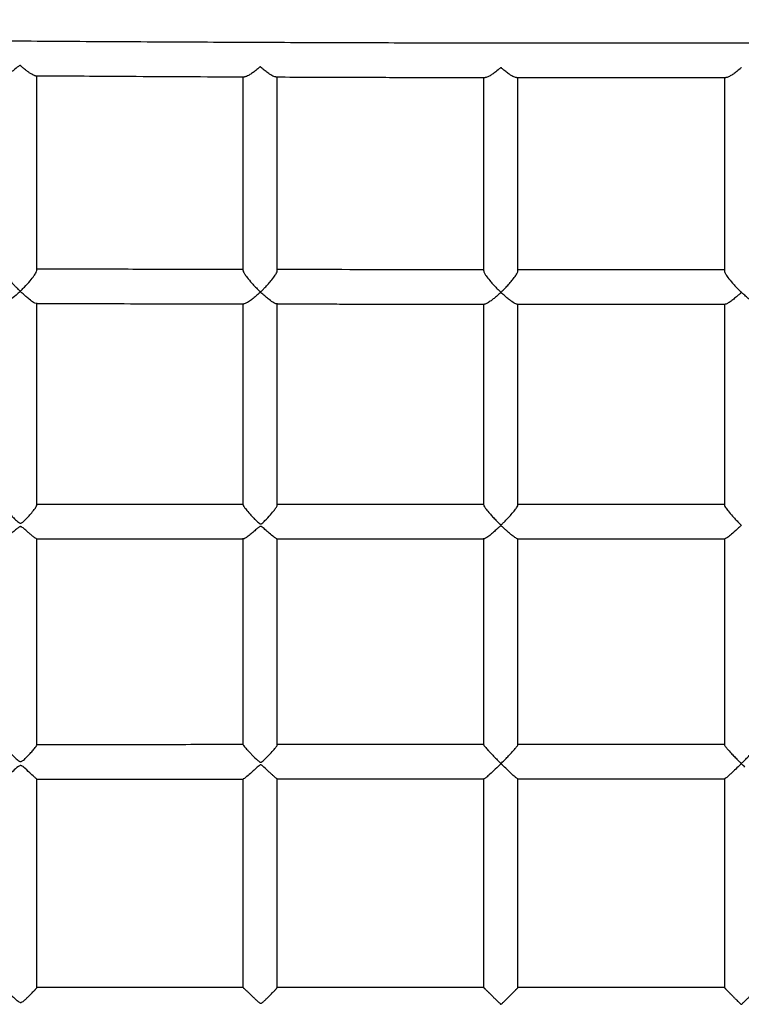
# Model space of a CAD drawing. Units: millimetres. Extents: x 0.6 to 22.7, y 0.4 to 18.5.
# Drawn here: x 4.9 to 5.2, y 5.7 to 6.2 of the extents above; entities that cross this region are included whole.
import ezdxf

# ---------------------------------------------------------------- set-up
doc = ezdxf.new("R2010")
doc.units = ezdxf.units.MM

msp = doc.modelspace()

# ---------------------------------------------------------------- linework, layer by layer
at = {"color": 7, "linetype": 'Continuous', "lineweight": 25}
for p, q in [((4.87014, 6.07093), (4.87014, 6.16156)), ((4.96622, 6.16109), (4.96622, 6.07082)), ((4.98222, 6.07072), (4.98222, 6.16101)), ((5.0784, 6.16073), (5.0784, 6.07066)), ((5.0944, 6.07061), (5.0944, 6.1607)), ((5.19061, 6.1607), (5.19061, 6.0706)), ((4.86986, 6.05541), (4.86975, 6.05542)), ((4.87014, 5.96154), (4.87014, 6.05569)), ((4.96622, 6.05527), (4.96622, 5.96159)), ((4.98186, 6.05522), (4.98176, 6.0552)), ((4.98222, 5.96149), (4.98222, 6.05559)), ((5.0784, 6.05514), (5.0784, 5.96152)), ((5.0944, 5.96149), (5.0944, 6.0551)), ((5.19061, 6.05513), (5.19061, 5.96146)), ((4.87014, 5.84964), (4.87014, 5.94593)), ((4.96622, 5.94602), (4.96622, 5.84976)), ((4.98222, 5.84967), (4.98222, 5.94593)), ((5.0784, 5.94597), (5.0784, 5.84974)), ((5.0944, 5.84971), (5.0944, 5.94593)), ((5.19061, 5.94595), (5.19061, 5.8497)), ((4.87014, 5.73662), (4.87014, 5.83386)), ((4.96622, 5.83395), (4.96622, 5.73663)), ((4.98222, 5.73663), (4.98222, 5.8339)), ((5.0784, 5.83394), (5.0784, 5.73664)), ((5.0944, 5.73663), (5.0944, 5.83393)), ((5.19061, 5.83393), (5.19061, 5.73664))]:
    msp.add_line(p, q, dxfattribs=at)
for points, knots in [([(6.0925, 6.18764), (6.08071, 6.18737), (6.05755, 6.18684), (6.02344, 6.1861), (5.99059, 6.1854), (5.95899, 6.18476), (5.92883, 6.18417), (5.90007, 6.18363), (5.87271, 6.18314), (5.84657, 6.18268), (5.82148, 6.18226), (5.79747, 6.18187), (5.77454, 6.18151), (5.75288, 6.18118), (5.73248, 6.18088), (5.71335, 6.18061), (5.69548, 6.18037), (5.67327, 6.18007), (5.64622, 6.17973), (5.61377, 6.17934), (5.58095, 6.17898), (5.54769, 6.17864), (5.51398, 6.17832), (5.47402, 6.17797), (5.42772, 6.17762), (5.37505, 6.17729), (5.32181, 6.17702), (5.27668, 6.17685), (5.2398, 6.17675), (5.21137, 6.1767), (5.18323, 6.17666), (5.15577, 6.17664), (5.1293, 6.17664), (5.10459, 6.17666), (5.08157, 6.17668), (5.06019, 6.17672), (5.03924, 6.17677), (5.01821, 6.17683), (4.99656, 6.1769), (4.97458, 6.17698), (4.95232, 6.17708), (4.92995, 6.17719), (4.90728, 6.17731), (4.88454, 6.17745), (4.83554, 6.17777), (4.76029, 6.17838), (4.68504, 6.17917), (4.63605, 6.17977), (4.61332, 6.18005), (4.59061, 6.18035), (4.56813, 6.18066), (4.5476, 6.18095), (4.52915, 6.18123), (4.51271, 6.18147), (4.49671, 6.18172), (4.4811, 6.18197), (4.4677, 6.18219), (4.45604, 6.18238), (4.44566, 6.18256), (4.43423, 6.18276), (4.42175, 6.18297), (4.40832, 6.18321), (4.39396, 6.18347), (4.37866, 6.18375), (4.36236, 6.18406), (4.34492, 6.18439), (4.32634, 6.18476), (4.30659, 6.18516), (4.2858, 6.18559), (4.26396, 6.18605), (4.24107, 6.18654), (4.21713, 6.18708), (4.20083, 6.18745), (4.1925, 6.18764)], [0, 0, 0, 0, 0.0186287, 0.0365934, 0.0538943, 0.0705315, 0.0865053, 0.1015482, 0.1159514, 0.1297151, 0.1428394, 0.1555725, 0.1676399, 0.1790419, 0.1897785, 0.1998497, 0.2092557, 0.2179964, 0.2349155, 0.2519574, 0.2692303, 0.2867343, 0.3044694, 0.3224356, 0.3498157, 0.3775584, 0.4055728, 0.4338592, 0.4487845, 0.4637845, 0.4787385, 0.4931994, 0.5071255, 0.5205167, 0.5322013, 0.5434458, 0.5542729, 0.5652568, 0.5766475, 0.5884452, 0.5999415, 0.611792, 0.6237567, 0.6357213, 0.647686, 0.7010997, 0.7545134, 0.7664781, 0.7784428, 0.7904075, 0.802333, 0.8139484, 0.822821, 0.8314702, 0.8398962, 0.8480987, 0.8561242, 0.8610439, 0.8665127, 0.8725305, 0.8790975, 0.8862137, 0.8937374, 0.9017909, 0.9103742, 0.9194875, 0.9293331, 0.9397307, 0.9506802, 0.9621818, 0.9742355, 0.9868416, 1, 1, 1, 1]), ([(4.86214, 6.16636), (4.86194, 6.1662), (4.86097, 6.16547), (4.85961, 6.16426), (4.8579, 6.16304), (4.85643, 6.16215), (4.8553, 6.16163), (4.85492, 6.1617), (4.85483, 6.16171)], [0, 0, 0, 0, 0.066728, 0.320391, 0.506561, 0.698457, 0.929158, 1, 1, 1, 1]), ([(4.86954, 6.16156), (4.86953, 6.16156), (4.86928, 6.16147), (4.86843, 6.16184), (4.86723, 6.1625), (4.86604, 6.16331), (4.86493, 6.16416), (4.86402, 6.16491), (4.8634, 6.16544), (4.86299, 6.16579), (4.86272, 6.16603), (4.86254, 6.16618), (4.86241, 6.16629), (4.86231, 6.16635), (4.86222, 6.16637), (4.86217, 6.16637), (4.86215, 6.16636), (4.86214, 6.16636)], [0, 0, 0, 0, 0.012503, 0.234663, 0.386358, 0.54231, 0.694056, 0.798764, 0.86878, 0.914542, 0.944097, 0.96317, 0.975605, 0.988102, 0.993384, 0.998704, 1, 1, 1, 1]), ([(4.97422, 6.16564), (4.97417, 6.16562), (4.97394, 6.16549), (4.97318, 6.16474), (4.97185, 6.16372), (4.97021, 6.16249), (4.96865, 6.16155), (4.96747, 6.161), (4.96706, 6.16107), (4.96696, 6.16108)], [0, 0, 0, 0, 0.01404, 0.068447, 0.286201, 0.483593, 0.687329, 0.924852, 1, 1, 1, 1]), ([(4.98153, 6.161), (4.98125, 6.16103), (4.9805, 6.16111), (4.97884, 6.16209), (4.97701, 6.16341), (4.97577, 6.16443), (4.97499, 6.1651), (4.97473, 6.16533), (4.97456, 6.16547), (4.97444, 6.16557), (4.97435, 6.16563), (4.97427, 6.16565), (4.97424, 6.16564), (4.97422, 6.16564)], [0, 0, 0, 0, 0.177969, 0.470539, 0.670075, 0.875285, 0.921032, 0.949925, 0.968111, 0.97965, 0.991241, 0.995537, 1, 1, 1, 1]), ([(5.0864, 6.1653), (5.08638, 6.16529), (5.0863, 6.16527), (5.08606, 6.16505), (5.08511, 6.16426), (5.08372, 6.1631), (5.08205, 6.16192), (5.0806, 6.1611), (5.07954, 6.16063), (5.0792, 6.16073), (5.07914, 6.16074)], [0, 0, 0, 0, 0.00483, 0.021033, 0.085037, 0.34202, 0.529231, 0.722197, 0.952721, 1, 1, 1, 1]), ([(5.09366, 6.16074), (5.09343, 6.16074), (5.09277, 6.16076), (5.09124, 6.16161), (5.0895, 6.1628), (5.08823, 6.16381), (5.08737, 6.16454), (5.08699, 6.16486), (5.08676, 6.16506), (5.08662, 6.16518), (5.08653, 6.16525), (5.08647, 6.16529), (5.08642, 6.1653), (5.0864, 6.1653), (5.0864, 6.1653)], [0, 0, 0, 0, 0.148886, 0.43308, 0.627829, 0.828098, 0.897373, 0.939465, 0.96438, 0.979064, 0.987837, 0.99512, 0.998424, 1, 1, 1, 1]), ([(5.19861, 6.16531), (5.19859, 6.16531), (5.19857, 6.16531), (5.19849, 6.16528), (5.19827, 6.16509), (5.19741, 6.16434), (5.19607, 6.16323), (5.1944, 6.16202), (5.1929, 6.16113), (5.19178, 6.16063), (5.19141, 6.16071), (5.19134, 6.16073)], [0, 0, 0, 0, 0.002771, 0.0065, 0.021322, 0.079911, 0.315013, 0.508013, 0.707113, 0.939755, 1, 1, 1, 1]), ([(4.86954, 6.16155), (4.88296, 6.16147), (4.91411, 6.16127), (4.94659, 6.16109), (4.96565, 6.16102), (4.96696, 6.16102)], [0, 0, 0, 0, 0.41299, 0.959551, 1, 1, 1, 1]), ([(4.98153, 6.16096), (4.99328, 6.16092), (5.01449, 6.16083), (5.0452, 6.16075), (5.06599, 6.16071), (5.07731, 6.16069), (5.07914, 6.16069)], [0, 0, 0, 0, 0.361199, 0.651835, 0.943926, 1, 1, 1, 1]), ([(5.09366, 6.16067), (5.09647, 6.16067), (5.10844, 6.16065), (5.12924, 6.16064), (5.15571, 6.16064), (5.17629, 6.16065), (5.18806, 6.16067), (5.19134, 6.16067)], [0, 0, 0, 0, 0.086314, 0.367706, 0.638689, 0.899265, 1, 1, 1, 1]), ([(4.85419, 6.07109), (4.85417, 6.07107), (4.8541, 6.07094), (4.85447, 6.07019), (4.85532, 6.06885), (4.85663, 6.06718), (4.85814, 6.06545), (4.85942, 6.06406), (4.8605, 6.06295), (4.86124, 6.06221), (4.86173, 6.06174), (4.86201, 6.06149), (4.86218, 6.06135), (4.86229, 6.06128), (4.86237, 6.06126), (4.86246, 6.06127), (4.86266, 6.06138), (4.86328, 6.06197), (4.86483, 6.06348), (4.86688, 6.06576), (4.86876, 6.06813), (4.86976, 6.06976), (4.87018, 6.07066), (4.87011, 6.07086), (4.8701, 6.07088)], [0, 0, 0, 0, 0.013372, 0.078129, 0.143439, 0.242288, 0.310399, 0.380424, 0.430688, 0.46587, 0.486592, 0.498337, 0.504867, 0.508688, 0.511139, 0.513612, 0.517172, 0.533912, 0.600337, 0.734211, 0.839625, 0.921298, 0.989039, 1, 1, 1, 1]), ([(4.96622, 6.07122), (4.95567, 6.07124), (4.93342, 6.07127), (4.9014, 6.07134), (4.87992, 6.07139), (4.87014, 6.07141)], [0, 0, 0, 0, 0.329381, 0.694544, 1, 1, 1, 1]), ([(4.96627, 6.07081), (4.96628, 6.07066), (4.9663, 6.07032), (4.96693, 6.06917), (4.96824, 6.06732), (4.97008, 6.06514), (4.97204, 6.06306), (4.97327, 6.06178), (4.97405, 6.06109), (4.97422, 6.06091), (4.97436, 6.06087), (4.97443, 6.06088), (4.97459, 6.06098), (4.97511, 6.06149), (4.97619, 6.06253), (4.9777, 6.06412), (4.9794, 6.06607), (4.98092, 6.06803), (4.98187, 6.0696), (4.98226, 6.07047), (4.9822, 6.07066), (4.98219, 6.07068)], [0, 0, 0, 0, 0.0476885, 0.1108396, 0.198318, 0.3185014, 0.3995177, 0.4828487, 0.4942871, 0.5057709, 0.5073749, 0.5089879, 0.5122116, 0.5262917, 0.5823627, 0.6618206, 0.7436789, 0.8443634, 0.9239152, 0.9904173, 1, 1, 1, 1]), ([(5.0784, 6.0711), (5.0736, 6.0711), (5.0491, 6.07111), (5.01704, 6.07115), (4.98978, 6.07119), (4.98222, 6.0712)], [0, 0, 0, 0, 0.149656, 0.764071, 1, 1, 1, 1]), ([(5.07845, 6.0706), (5.07844, 6.07057), (5.07837, 6.07038), (5.07876, 6.06957), (5.07965, 6.06811), (5.08103, 6.06634), (5.0826, 6.06451), (5.08403, 6.06298), (5.0852, 6.06179), (5.08595, 6.06109), (5.08625, 6.0608), (5.08637, 6.06075), (5.0864, 6.06074)], [0, 0, 0, 0, 0.0306115, 0.1587789, 0.2923982, 0.4983128, 0.6398404, 0.7853529, 0.9152892, 0.9745058, 0.9941281, 1, 1, 1, 1]), ([(5.0864, 6.06074), (5.08642, 6.06074), (5.08645, 6.06073), (5.08654, 6.06075), (5.08676, 6.0609), (5.08753, 6.06165), (5.08882, 6.06292), (5.09045, 6.06471), (5.09204, 6.06658), (5.09336, 6.06836), (5.09424, 6.06983), (5.09431, 6.07034), (5.09434, 6.07056)], [0, 0, 0, 0, 0.003738, 0.00748, 0.016732, 0.058482, 0.225332, 0.381528, 0.542789, 0.729097, 0.88022, 1, 1, 1, 1]), ([(5.19061, 6.07109), (5.18957, 6.07109), (5.17796, 6.07109), (5.15546, 6.07108), (5.12442, 6.07108), (5.10396, 6.07109), (5.0944, 6.0711)], [0, 0, 0, 0, 0.032158, 0.36215, 0.701664, 1, 1, 1, 1]), ([(5.19067, 6.07055), (5.19066, 6.07046), (5.19064, 6.07018), (5.19116, 6.06913), (5.19235, 6.06734), (5.19409, 6.06521), (5.19595, 6.06317), (5.19719, 6.06192), (5.19794, 6.06119), (5.19816, 6.06099), (5.1983, 6.06086), (5.1984, 6.06078), (5.19848, 6.06073), (5.19856, 6.06071), (5.19859, 6.06072), (5.19861, 6.06072)], [0, 0, 0, 0, 0.061481, 0.18905, 0.361141, 0.595514, 0.754051, 0.917107, 0.946674, 0.965542, 0.977597, 0.985394, 0.993236, 0.996555, 1, 1, 1, 1]), ([(4.86975, 6.05542), (4.86941, 6.05554), (4.86862, 6.05583), (4.86685, 6.05715), (4.86501, 6.05867), (4.86377, 6.05981), (4.86291, 6.06055), (4.86264, 6.06084), (4.86241, 6.06091), (4.86232, 6.0609), (4.86212, 6.0608), (4.8615, 6.06022), (4.85996, 6.05887), (4.85782, 6.05712), (4.85591, 6.05589), (4.85486, 6.05539), (4.85463, 6.05547), (4.8546, 6.05549)], [0, 0, 0, 0, 0.1108484, 0.2519317, 0.3475753, 0.4459421, 0.468075, 0.4902685, 0.4933634, 0.4964934, 0.5007253, 0.5205878, 0.5993913, 0.7581872, 0.884686, 0.9826547, 1, 1, 1, 1]), ([(4.98176, 6.0552), (4.98139, 6.05533), (4.98055, 6.05563), (4.97871, 6.05697), (4.97682, 6.05851), (4.97558, 6.05965), (4.97477, 6.06035), (4.97456, 6.06058), (4.97439, 6.06064), (4.97433, 6.06064), (4.9742, 6.06057), (4.97381, 6.06021), (4.97285, 6.05936), (4.97139, 6.05809), (4.96955, 6.05666), (4.96795, 6.05564), (4.96692, 6.05515), (4.96671, 6.05524), (4.96668, 6.05525)], [0, 0, 0, 0, 0.113139, 0.257595, 0.354815, 0.45481, 0.472435, 0.490099, 0.4922, 0.494327, 0.49708, 0.509587, 0.559109, 0.658371, 0.760662, 0.88538, 0.985201, 1, 1, 1, 1]), ([(5.09399, 6.05512), (5.09396, 6.05511), (5.09369, 6.05506), (5.09284, 6.05547), (5.09162, 6.05625), (5.09034, 6.0572), (5.08881, 6.05844), (5.08758, 6.05955), (5.08682, 6.06022), (5.08663, 6.06038), (5.08651, 6.06044), (5.08645, 6.06046), (5.08637, 6.06044), (5.08617, 6.06031), (5.08551, 6.0597), (5.08437, 6.0587), (5.08289, 6.05747), (5.08128, 6.05625), (5.07986, 6.0554), (5.07896, 6.055), (5.07881, 6.0551), (5.07881, 6.0551)], [0, 0, 0, 0, 0.016581, 0.129089, 0.200168, 0.273267, 0.369506, 0.468496, 0.483297, 0.495269, 0.498124, 0.500335, 0.502553, 0.507374, 0.528618, 0.613334, 0.698068, 0.784872, 0.905172, 0.999956, 1, 1, 1, 1]), ([(5.20616, 6.05514), (5.20613, 6.05513), (5.20589, 6.05503), (5.20499, 6.05549), (5.20376, 6.05625), (5.20247, 6.05719), (5.20094, 6.05842), (5.19971, 6.05955), (5.19892, 6.06022), (5.19873, 6.06043), (5.19857, 6.06047), (5.19851, 6.06047), (5.19836, 6.06039), (5.1979, 6.05996), (5.19688, 6.05905), (5.19538, 6.05776), (5.19361, 6.05638), (5.19211, 6.05544), (5.19118, 6.05501), (5.19101, 6.0551), (5.191, 6.05511)], [0, 0, 0, 0, 0.0160704, 0.1283638, 0.1991604, 0.2719697, 0.3676615, 0.4660886, 0.4815994, 0.4971611, 0.4991684, 0.5011909, 0.5042626, 0.5189414, 0.5771937, 0.6756424, 0.7771547, 0.8967619, 0.9938243, 1, 1, 1, 1]), ([(4.86986, 6.05541), (4.87446, 6.0554), (4.88717, 6.05537), (4.90765, 6.05532), (4.93093, 6.05528), (4.95049, 6.05524), (4.96229, 6.05522), (4.96668, 6.05522)], [0, 0, 0, 0, 0.142686, 0.393887, 0.634357, 0.864098, 1, 1, 1, 1]), ([(4.98186, 6.05519), (4.98222, 6.05519), (4.98525, 6.05519), (4.99109, 6.05518), (4.99967, 6.05517), (5.00891, 6.05516), (5.01894, 6.05515), (5.02976, 6.05514), (5.04179, 6.05513), (5.0551, 6.05511), (5.06767, 6.05511), (5.07567, 6.0551), (5.07881, 6.0551)], [0, 0, 0, 0, 0.010893, 0.093771, 0.180979, 0.276317, 0.379782, 0.491376, 0.611097, 0.752178, 0.903094, 1, 1, 1, 1]), ([(5.09399, 6.05509), (5.09651, 6.05509), (5.10485, 6.05509), (5.12008, 6.05508), (5.14007, 6.05508), (5.16191, 6.05508), (5.17901, 6.05509), (5.18885, 6.05509), (5.191, 6.05509)], [0, 0, 0, 0, 0.077732, 0.258042, 0.470888, 0.695978, 0.933315, 1, 1, 1, 1]), ([(4.8542, 5.96165), (4.8542, 5.96158), (4.85421, 5.9614), (4.85483, 5.96051), (4.85611, 5.95895), (4.85788, 5.95699), (4.85978, 5.95506), (4.86105, 5.9538), (4.86195, 5.95316), (4.86233, 5.953), (4.86267, 5.95299), (4.86333, 5.95325), (4.86436, 5.95422), (4.86581, 5.95566), (4.86747, 5.95752), (4.86894, 5.95933), (4.86984, 5.96069), (4.8702, 5.96141), (4.87013, 5.9615), (4.87013, 5.96151)], [0, 0, 0, 0, 0.049141, 0.113658, 0.199784, 0.318154, 0.397793, 0.479732, 0.49899, 0.510977, 0.520724, 0.533003, 0.582481, 0.662063, 0.744021, 0.846421, 0.92823, 0.996693, 1, 1, 1, 1]), ([(4.96639, 5.96176), (4.95188, 5.96176), (4.92681, 5.96177), (4.89464, 5.96178), (4.87698, 5.96179), (4.86988, 5.96179)], [0, 0, 0, 0, 0.450947, 0.779238, 1, 1, 1, 1]), ([(4.96627, 5.96157), (4.96625, 5.96156), (4.96618, 5.9615), (4.96655, 5.96087), (4.9674, 5.95969), (4.96871, 5.95812), (4.97023, 5.95645), (4.97149, 5.95512), (4.97255, 5.95405), (4.97338, 5.95329), (4.97394, 5.95277), (4.97442, 5.95263), (4.97472, 5.95269), (4.97546, 5.95317), (4.97693, 5.95466), (4.97897, 5.95682), (4.98082, 5.95906), (4.98183, 5.96053), (4.98225, 5.96131), (4.98219, 5.96144), (4.98218, 5.96147)], [0, 0, 0, 0, 0.013233, 0.07887, 0.145246, 0.244916, 0.31404, 0.385104, 0.432243, 0.466122, 0.500164, 0.507854, 0.5156, 0.530525, 0.595958, 0.727048, 0.833846, 0.916147, 0.984728, 1, 1, 1, 1]), ([(5.07858, 5.96174), (5.07198, 5.96174), (5.05557, 5.96174), (5.02336, 5.96175), (4.99776, 5.96175), (4.98196, 5.96176)], [0, 0, 0, 0, 0.204757, 0.509476, 1, 1, 1, 1]), ([(5.07845, 5.96149), (5.07844, 5.96147), (5.07837, 5.96137), (5.07876, 5.96069), (5.07965, 5.95942), (5.08102, 5.95777), (5.0826, 5.95601), (5.08399, 5.95455), (5.08512, 5.9534), (5.08585, 5.95272), (5.0862, 5.95242), (5.08635, 5.95237), (5.0864, 5.95235)], [0, 0, 0, 0, 0.03158, 0.160512, 0.294903, 0.500623, 0.642888, 0.789162, 0.908537, 0.966763, 0.990897, 1, 1, 1, 1]), ([(5.0864, 5.95235), (5.08643, 5.95235), (5.0865, 5.95234), (5.08668, 5.95239), (5.08718, 5.95277), (5.08817, 5.95377), (5.08968, 5.9553), (5.09142, 5.95723), (5.09298, 5.9591), (5.09399, 5.96053), (5.09442, 5.9613), (5.09436, 5.96143), (5.09435, 5.96145)], [0, 0, 0, 0, 0.007225, 0.014435, 0.035727, 0.133935, 0.299098, 0.469383, 0.67164, 0.835175, 0.970866, 1, 1, 1, 1]), ([(5.19086, 5.96173), (5.18931, 5.96173), (5.18212, 5.96173), (5.1697, 5.96173), (5.15406, 5.96173), (5.13972, 5.96173), (5.12748, 5.96173), (5.11718, 5.96173), (5.10865, 5.96173), (5.10107, 5.96173), (5.09632, 5.96173), (5.09415, 5.96174)], [0, 0, 0, 0, 0.048093, 0.22331, 0.385061, 0.533347, 0.668169, 0.764655, 0.85283, 0.932694, 1, 1, 1, 1]), ([(5.19067, 5.96143), (5.19067, 5.96136), (5.19065, 5.96115), (5.1912, 5.96023), (5.19242, 5.95858), (5.1942, 5.95652), (5.1961, 5.95448), (5.19734, 5.95322), (5.19807, 5.95249), (5.19826, 5.95229), (5.19837, 5.95217), (5.19842, 5.95209), (5.19842, 5.95204), (5.1984, 5.95197), (5.19826, 5.95179), (5.19763, 5.95119), (5.19704, 5.95064), (5.19658, 5.9502)], [0, 0, 0, 0, 0.058668, 0.167094, 0.314546, 0.517639, 0.653903, 0.794063, 0.817595, 0.831053, 0.841382, 0.845008, 0.847285, 0.849556, 0.856242, 0.887267, 1, 1, 1, 1]), ([(4.86453, 5.95013), (4.86426, 5.95036), (4.86377, 5.95078), (4.86314, 5.95126), (4.86263, 5.95144), (4.86226, 5.95141), (4.86153, 5.95106), (4.86045, 5.95009), (4.85893, 5.94881), (4.8572, 5.94739), (4.85569, 5.94632), (4.85469, 5.94576), (4.85449, 5.94582), (4.85444, 5.94583)], [0, 0, 0, 0, 0.072105, 0.131627, 0.155215, 0.174177, 0.201357, 0.309401, 0.456742, 0.608467, 0.798409, 0.948642, 1, 1, 1, 1]), ([(4.97645, 5.95012), (4.97618, 5.95035), (4.97564, 5.95082), (4.97503, 5.95139), (4.97452, 5.95157), (4.97426, 5.95154), (4.97371, 5.95127), (4.97273, 5.95037), (4.97125, 5.94908), (4.96945, 5.94756), (4.96786, 5.94639), (4.9668, 5.94576), (4.96657, 5.94579), (4.9665, 5.9458)], [0, 0, 0, 0, 0.071862, 0.143973, 0.159865, 0.172986, 0.192296, 0.275078, 0.429123, 0.587926, 0.779809, 0.934152, 1, 1, 1, 1]), ([(5.08846, 5.95014), (5.08818, 5.9504), (5.08774, 5.9508), (5.08715, 5.95133), (5.08682, 5.95163), (5.08657, 5.95175), (5.08645, 5.95176), (5.08629, 5.95172), (5.08582, 5.95139), (5.08486, 5.95047), (5.08336, 5.94912), (5.08155, 5.94758), (5.07998, 5.94639), (5.07893, 5.94575), (5.07871, 5.94578), (5.07865, 5.94579)], [0, 0, 0, 0, 0.074794, 0.11665, 0.152167, 0.160586, 0.167368, 0.174148, 0.192182, 0.273932, 0.429872, 0.590749, 0.780073, 0.933447, 1, 1, 1, 1]), ([(4.87004, 5.94577), (4.86991, 5.94581), (4.86958, 5.94591), (4.86856, 5.94667), (4.86734, 5.94767), (4.86605, 5.94878), (4.86507, 5.94965), (4.86453, 5.95013)], [0, 0, 0, 0, 0.174921, 0.428613, 0.60205, 0.780362, 1, 1, 1, 1]), ([(4.98206, 5.94577), (4.98196, 5.94579), (4.98168, 5.94583), (4.98046, 5.94667), (4.97863, 5.94817), (4.97713, 5.94951), (4.97645, 5.95012)], [0, 0, 0, 0, 0.1429887, 0.3880527, 0.7245883, 1, 1, 1, 1]), ([(5.09419, 5.94578), (5.09415, 5.94577), (5.09403, 5.94572), (5.09323, 5.94617), (5.09197, 5.9471), (5.09042, 5.94838), (5.0893, 5.94937), (5.08863, 5.94998), (5.08846, 5.95014)], [0, 0, 0, 0, 0.0657822, 0.2508714, 0.5349213, 0.7294968, 0.9295579, 1, 1, 1, 1]), ([(5.19658, 5.9502), (5.19567, 5.94937), (5.19402, 5.94788), (5.19216, 5.94645), (5.19111, 5.94577), (5.19089, 5.94579), (5.19082, 5.94579)], [0, 0, 0, 0, 0.369122, 0.666393, 0.894517, 1, 1, 1, 1]), ([(4.87004, 5.94577), (4.87225, 5.94577), (4.88083, 5.94576), (4.89229, 5.94576), (4.90436, 5.94576), (4.91312, 5.94575), (4.9224, 5.94575), (4.93257, 5.94575), (4.94371, 5.94575), (4.95512, 5.94574), (4.96283, 5.94574), (4.9665, 5.94574)], [0, 0, 0, 0, 0.068665, 0.267053, 0.356311, 0.444199, 0.539563, 0.644971, 0.760423, 0.885917, 1, 1, 1, 1]), ([(4.98206, 5.94574), (4.984, 5.94574), (4.992, 5.94574), (5.00652, 5.94573), (5.02531, 5.94573), (5.04458, 5.94573), (5.06225, 5.94573), (5.07373, 5.94573), (5.07865, 5.94573)], [0, 0, 0, 0, 0.0600791, 0.2486143, 0.4510795, 0.6436227, 0.8472705, 1, 1, 1, 1]), ([(5.09419, 5.94573), (5.09828, 5.94573), (5.10999, 5.94573), (5.1297, 5.94573), (5.15367, 5.94573), (5.17416, 5.94573), (5.18667, 5.94573), (5.19082, 5.94573)], [0, 0, 0, 0, 0.126941, 0.363816, 0.611798, 0.870892, 1, 1, 1, 1]), ([(4.8542, 5.84973), (4.85421, 5.84971), (4.85422, 5.84965), (4.8548, 5.84901), (4.85594, 5.84781), (4.85751, 5.8462), (4.85929, 5.84443), (4.8606, 5.84318), (4.86157, 5.84238), (4.86209, 5.84205), (4.86252, 5.84193), (4.86295, 5.84199), (4.86392, 5.84253), (4.86514, 5.84377), (4.86671, 5.84536), (4.86819, 5.84699), (4.86936, 5.8484), (4.87007, 5.84938), (4.87007, 5.84956), (4.87007, 5.84963)], [0, 0, 0, 0, 0.047545, 0.112512, 0.183182, 0.295215, 0.371712, 0.450386, 0.481612, 0.500809, 0.513387, 0.526063, 0.544798, 0.6266, 0.704092, 0.784075, 0.877076, 0.953201, 1, 1, 1, 1]), ([(4.96627, 5.84982), (4.95443, 5.84982), (4.93106, 5.84981), (4.89897, 5.84981), (4.87873, 5.84981), (4.87002, 5.8498)], [0, 0, 0, 0, 0.368853, 0.728223, 1, 1, 1, 1]), ([(4.96627, 5.84974), (4.96629, 5.84969), (4.96633, 5.84956), (4.96702, 5.84875), (4.96808, 5.84758), (4.96936, 5.84623), (4.97095, 5.8446), (4.97241, 5.84311), (4.97363, 5.84203), (4.97405, 5.84171), (4.97436, 5.84159), (4.97462, 5.84159), (4.97506, 5.84177), (4.97629, 5.84286), (4.9782, 5.84481), (4.98028, 5.84708), (4.98158, 5.84865), (4.98219, 5.8495), (4.98216, 5.84963), (4.98215, 5.84967)], [0, 0, 0, 0, 0.052093, 0.116663, 0.206002, 0.267273, 0.330263, 0.451624, 0.477978, 0.495966, 0.504459, 0.511673, 0.520995, 0.552278, 0.676642, 0.801371, 0.888723, 0.961095, 1, 1, 1, 1]), ([(5.07846, 5.84983), (5.07113, 5.84983), (5.05405, 5.84983), (5.02699, 5.84982), (5.00221, 5.84982), (4.98718, 5.84982), (4.98213, 5.84982)], [0, 0, 0, 0, 0.22849, 0.531588, 0.8429, 1, 1, 1, 1]), ([(5.07845, 5.84973), (5.07846, 5.84967), (5.07849, 5.84953), (5.07914, 5.84871), (5.08018, 5.84752), (5.08144, 5.84615), (5.08277, 5.84474), (5.08436, 5.84316), (5.08553, 5.84187), (5.08628, 5.8413), (5.08641, 5.84124), (5.08651, 5.84123), (5.08665, 5.84127), (5.08706, 5.84157), (5.08792, 5.84244), (5.08929, 5.8438), (5.09106, 5.84567), (5.09272, 5.8475), (5.09387, 5.84889), (5.09439, 5.8496), (5.09434, 5.84967), (5.09433, 5.84969)], [0, 0, 0, 0, 0.047232, 0.11143, 0.200621, 0.261813, 0.324721, 0.406736, 0.491116, 0.497804, 0.501821, 0.504877, 0.50793, 0.516361, 0.554843, 0.631711, 0.71053, 0.822651, 0.906199, 0.9753, 1, 1, 1, 1]), ([(5.19068, 5.84983), (5.18922, 5.84983), (5.17687, 5.84983), (5.15327, 5.84983), (5.12261, 5.84983), (5.10284, 5.84983), (5.09432, 5.84983)], [0, 0, 0, 0, 0.0456487, 0.3844693, 0.7346672, 1, 1, 1, 1]), ([(5.19067, 5.84969), (5.19066, 5.84967), (5.19062, 5.8496), (5.19107, 5.84897), (5.19206, 5.84775), (5.19355, 5.84609), (5.19526, 5.84428), (5.19653, 5.84299), (5.19743, 5.84208), (5.19794, 5.84161), (5.19824, 5.84128), (5.19849, 5.8412), (5.1986, 5.84121), (5.19885, 5.84136), (5.19964, 5.84214), (5.20095, 5.84342), (5.2026, 5.84513), (5.20419, 5.84681), (5.20552, 5.8483), (5.20643, 5.84939), (5.20652, 5.84962), (5.20656, 5.84973)], [0, 0, 0, 0, 0.02717, 0.091083, 0.160569, 0.270502, 0.345725, 0.423081, 0.45424, 0.473969, 0.493762, 0.496897, 0.500065, 0.504543, 0.525916, 0.610898, 0.688602, 0.768802, 0.861124, 0.93634, 1, 1, 1, 1]), ([(5.08808, 5.8394), (5.08785, 5.83961), (5.08738, 5.84005), (5.08691, 5.84059), (5.08653, 5.84074), (5.08642, 5.84073), (5.0862, 5.84063), (5.08556, 5.84004), (5.08405, 5.83859), (5.08195, 5.83661), (5.08004, 5.83493), (5.07885, 5.83398), (5.07858, 5.83388), (5.07845, 5.83383)], [0, 0, 0, 0, 0.060514, 0.12115, 0.127772, 0.133344, 0.141098, 0.171432, 0.29152, 0.533388, 0.72856, 0.878184, 1, 1, 1, 1]), ([(5.20013, 5.83938), (5.19989, 5.83962), (5.19952, 5.83997), (5.19905, 5.84041), (5.19879, 5.84065), (5.1986, 5.84075), (5.19851, 5.84077), (5.19839, 5.84074), (5.19809, 5.84053), (5.19707, 5.83953), (5.1956, 5.83813), (5.19395, 5.83657), (5.19255, 5.8353), (5.19142, 5.83434), (5.19074, 5.83381), (5.19072, 5.83388), (5.19071, 5.83389)], [0, 0, 0, 0, 0.062502, 0.094688, 0.120295, 0.126991, 0.132045, 0.137114, 0.148534, 0.199058, 0.401239, 0.528538, 0.659589, 0.821002, 0.952959, 1, 1, 1, 1]), ([(4.86399, 5.83935), (4.86379, 5.83951), (4.86346, 5.83977), (4.86297, 5.84003), (4.86258, 5.8401), (4.86209, 5.84), (4.86081, 5.83915), (4.85902, 5.83743), (4.85683, 5.83556), (4.85531, 5.83436), (4.85446, 5.83379), (4.85435, 5.83385), (4.85431, 5.83387)], [0, 0, 0, 0, 0.0515541, 0.0838749, 0.10623, 0.1286389, 0.178882, 0.4007075, 0.6220582, 0.797743, 0.9389924, 1, 1, 1, 1]), ([(4.87011, 5.83382), (4.87011, 5.83381), (4.87016, 5.83373), (4.86975, 5.83408), (4.86873, 5.83498), (4.86676, 5.83684), (4.86497, 5.83847), (4.86399, 5.83935)], [0, 0, 0, 0, 0.0151902, 0.1707341, 0.3775575, 0.6602764, 1, 1, 1, 1]), ([(4.97601, 5.83939), (4.9758, 5.83957), (4.97544, 5.8399), (4.97498, 5.84025), (4.97464, 5.84039), (4.97439, 5.8404), (4.97389, 5.84022), (4.97302, 5.83943), (4.97172, 5.83825), (4.96994, 5.83661), (4.96819, 5.83508), (4.96693, 5.83412), (4.96635, 5.83375), (4.96633, 5.83383), (4.96632, 5.83384)], [0, 0, 0, 0, 0.054344, 0.093846, 0.110369, 0.123798, 0.140615, 0.209002, 0.343548, 0.481134, 0.699613, 0.856833, 0.986295, 1, 1, 1, 1]), ([(4.98215, 5.83387), (4.98214, 5.83386), (4.98214, 5.8338), (4.98159, 5.83424), (4.98062, 5.83509), (4.97938, 5.83623), (4.97792, 5.83759), (4.97675, 5.8387), (4.97601, 5.83939)], [0, 0, 0, 0, 0.059007, 0.215353, 0.436385, 0.58724, 0.742338, 1, 1, 1, 1]), ([(5.09432, 5.83387), (5.09432, 5.83385), (5.09433, 5.83378), (5.09381, 5.83415), (5.09262, 5.83514), (5.0906, 5.83698), (5.08893, 5.83859), (5.08808, 5.8394)], [0, 0, 0, 0, 0.03279, 0.190045, 0.404451, 0.698385, 1, 1, 1, 1]), ([(4.87011, 5.8338), (4.87881, 5.8338), (4.90207, 5.8338), (4.93414, 5.83381), (4.95752, 5.83381), (4.96632, 5.83381)], [0, 0, 0, 0, 0.271444, 0.725613, 1, 1, 1, 1]), ([(4.98215, 5.83382), (4.98231, 5.83382), (4.99645, 5.83382), (5.0244, 5.83382), (5.05633, 5.83382), (5.0743, 5.83382), (5.07845, 5.83382)], [0, 0, 0, 0, 0.005149, 0.440477, 0.870675, 1, 1, 1, 1]), ([(5.09432, 5.83382), (5.09579, 5.83382), (5.10814, 5.83383), (5.13174, 5.83383), (5.1624, 5.83383), (5.18218, 5.83383), (5.19071, 5.83383)], [0, 0, 0, 0, 0.045717, 0.38443, 0.734521, 1, 1, 1, 1]), ([(4.85417, 5.73664), (4.85417, 5.73664), (4.85419, 5.73664), (4.8543, 5.73658), (4.85447, 5.73646), (4.85467, 5.7363), (4.8549, 5.73611), (4.85523, 5.73582), (4.85565, 5.73544), (4.85612, 5.73502), (4.85657, 5.7346), (4.85701, 5.73419), (4.85755, 5.7337), (4.85805, 5.73323), (4.85862, 5.7327), (4.85918, 5.73218), (4.85992, 5.7315), (4.86062, 5.73088), (4.86137, 5.73024), (4.86188, 5.72995), (4.86214, 5.7298)], [0, 0, 0, 0, 0.024545, 0.080948, 0.131288, 0.164867, 0.217339, 0.262339, 0.329785, 0.400577, 0.441902, 0.493637, 0.555679, 0.619954, 0.653243, 0.735489, 0.790335, 0.874393, 0.93662, 1, 1, 1, 1]), ([(4.86214, 5.7298), (4.86228, 5.72975), (4.86256, 5.72966), (4.86313, 5.72976), (4.86373, 5.73015), (4.86449, 5.73078), (4.86533, 5.73156), (4.86612, 5.73233), (4.86688, 5.73308), (4.8676, 5.73381), (4.86828, 5.73452), (4.86878, 5.73505), (4.86918, 5.73548), (4.86947, 5.7358), (4.86973, 5.73609), (4.86992, 5.73632), (4.87006, 5.73649), (4.87013, 5.73659), (4.87013, 5.73661), (4.87013, 5.73662)], [0, 0, 0, 0, 0.0296938, 0.0596311, 0.1156416, 0.1751338, 0.2656708, 0.3572364, 0.4167561, 0.5059992, 0.5984468, 0.6650722, 0.7095124, 0.77866, 0.8148683, 0.8691531, 0.9258411, 0.9620611, 1, 1, 1, 1]), ([(4.96624, 5.73664), (4.95438, 5.73664), (4.93099, 5.73664), (4.89895, 5.73664), (4.87877, 5.73665), (4.87012, 5.73665)], [0, 0, 0, 0, 0.369869, 0.729785, 1, 1, 1, 1]), ([(4.96624, 5.73663), (4.96624, 5.73664), (4.96625, 5.73664), (4.96632, 5.73658), (4.96645, 5.73648), (4.96661, 5.73635), (4.96683, 5.73615), (4.96708, 5.73591), (4.96748, 5.73555), (4.96792, 5.73513), (4.96849, 5.73459), (4.96897, 5.73412), (4.96943, 5.73368), (4.96977, 5.73336), (4.97022, 5.73292), (4.9707, 5.73247), (4.97118, 5.732), (4.97156, 5.73164), (4.97194, 5.73128), (4.97233, 5.7309), (4.97274, 5.73053), (4.97315, 5.73015), (4.97362, 5.72973), (4.974, 5.72951), (4.97422, 5.72937)], [0, 0, 0, 0, 0.026804, 0.076077, 0.108946, 0.160559, 0.194237, 0.244727, 0.29706, 0.373442, 0.424392, 0.504526, 0.53998, 0.575434, 0.610886, 0.6835, 0.719983, 0.756466, 0.793503, 0.831829, 0.870156, 0.908483, 0.94741, 1, 1, 1, 1]), ([(4.97422, 5.72937), (4.9743, 5.72935), (4.97447, 5.7293), (4.97478, 5.72934), (4.97517, 5.72957), (4.97563, 5.72995), (4.9761, 5.73037), (4.97652, 5.73076), (4.9769, 5.73113), (4.97729, 5.73151), (4.97782, 5.73203), (4.97833, 5.73254), (4.97883, 5.73304), (4.97919, 5.73341), (4.97965, 5.73388), (4.98012, 5.73436), (4.98065, 5.7349), (4.98109, 5.73536), (4.98145, 5.73575), (4.98173, 5.73605), (4.98193, 5.73627), (4.9821, 5.73647), (4.9822, 5.7366), (4.98221, 5.73662), (4.98221, 5.73663)], [0, 0, 0, 0, 0.017184, 0.034484, 0.06124, 0.108664, 0.156052, 0.189134, 0.227583, 0.266033, 0.304482, 0.383038, 0.422563, 0.46209, 0.502458, 0.576244, 0.62546, 0.701935, 0.760062, 0.798837, 0.859427, 0.898214, 0.956349, 1, 1, 1, 1]), ([(5.0784, 5.73664), (5.07107, 5.73664), (5.054, 5.73664), (5.02694, 5.73664), (5.0022, 5.73664), (4.98721, 5.73664), (4.98222, 5.73664)], [0, 0, 0, 0, 0.2286096, 0.5322596, 0.8441421, 1, 1, 1, 1]), ([(5.0784, 5.73664), (5.0784, 5.73664), (5.07839, 5.73665), (5.07843, 5.73661), (5.07852, 5.73654), (5.07866, 5.7364), (5.07885, 5.73621), (5.07908, 5.73599), (5.07943, 5.73565), (5.07984, 5.73525), (5.08029, 5.73481), (5.08063, 5.73446), (5.08095, 5.73415), (5.08123, 5.73387), (5.08154, 5.73356), (5.08197, 5.73314), (5.08242, 5.7327), (5.08287, 5.73225), (5.08323, 5.7319), (5.08356, 5.73157), (5.08389, 5.73125), (5.0842, 5.73094), (5.08453, 5.73062), (5.08487, 5.73028), (5.08528, 5.72989), (5.08567, 5.7295), (5.08603, 5.72917), (5.08625, 5.72899), (5.08641, 5.72891), (5.08651, 5.7289), (5.08665, 5.72893), (5.08689, 5.72911), (5.08722, 5.72942), (5.08762, 5.7298), (5.08801, 5.73019), (5.0884, 5.73057), (5.08892, 5.73108), (5.08943, 5.73159), (5.08994, 5.7321), (5.09032, 5.73247), (5.09066, 5.73282), (5.09096, 5.73312), (5.09123, 5.73339), (5.0915, 5.73366), (5.09175, 5.73392), (5.09201, 5.73417), (5.09234, 5.73451), (5.09275, 5.73493), (5.09316, 5.73534), (5.09353, 5.73572), (5.09383, 5.73603), (5.09406, 5.73627), (5.09423, 5.73645), (5.09433, 5.73656), (5.09439, 5.73662), (5.09439, 5.73663), (5.09439, 5.73663)], [0, 0, 0, 0, 0.0052309, 0.0213976, 0.0456312, 0.0710628, 0.0872779, 0.1115869, 0.1368072, 0.1728434, 0.1968818, 0.2217957, 0.2347042, 0.2514482, 0.2681917, 0.2849349, 0.319229, 0.3364588, 0.3536884, 0.3711768, 0.3861013, 0.4010257, 0.416005, 0.4326648, 0.449342, 0.4733449, 0.4879122, 0.4983669, 0.5023754, 0.5053976, 0.5084178, 0.516574, 0.5350338, 0.55365, 0.5721072, 0.5905644, 0.6090218, 0.6465917, 0.6654703, 0.6843492, 0.7035388, 0.7178207, 0.7321195, 0.7464018, 0.7607035, 0.7749862, 0.7892917, 0.8195397, 0.8505123, 0.8711722, 0.9033805, 0.9288827, 0.9458948, 0.9725536, 0.9895688, 1, 1, 1, 1]), ([(5.19061, 5.73664), (5.18917, 5.73664), (5.17685, 5.73664), (5.15326, 5.73664), (5.12263, 5.73664), (5.10288, 5.73664), (5.09439, 5.73664)], [0, 0, 0, 0, 0.044885, 0.384343, 0.735196, 1, 1, 1, 1]), ([(5.19061, 5.73664), (5.19061, 5.73663), (5.19062, 5.73661), (5.1907, 5.73652), (5.19084, 5.73638), (5.19101, 5.7362), (5.19121, 5.73599), (5.19152, 5.73567), (5.19193, 5.73526), (5.19235, 5.73483), (5.1927, 5.73447), (5.19296, 5.7342), (5.19332, 5.73384), (5.1937, 5.73346), (5.19409, 5.73307), (5.19439, 5.73276), (5.19473, 5.73243), (5.1951, 5.73205), (5.19551, 5.73164), (5.19607, 5.73108), (5.19665, 5.73051), (5.19723, 5.72993), (5.19768, 5.72949), (5.19803, 5.72915), (5.19828, 5.72894), (5.19839, 5.72886), (5.19847, 5.72883), (5.19855, 5.72883), (5.19868, 5.72888), (5.19891, 5.72909), (5.19925, 5.72941), (5.19965, 5.7298), (5.20004, 5.73018), (5.20043, 5.73057), (5.20096, 5.73109), (5.20148, 5.7316), (5.20199, 5.73211), (5.20238, 5.73249), (5.20272, 5.73283), (5.20303, 5.73314), (5.2033, 5.73341), (5.20357, 5.73367), (5.20383, 5.73393), (5.20409, 5.73418), (5.20443, 5.73452), (5.20479, 5.73488), (5.20521, 5.73529), (5.20561, 5.73568), (5.20593, 5.736), (5.20619, 5.73625), (5.20638, 5.73644), (5.20653, 5.73657), (5.2066, 5.73664), (5.2066, 5.73664), (5.2066, 5.73664)], [0, 0, 0, 0, 0.015367, 0.04121, 0.064886, 0.080679, 0.105325, 0.127123, 0.159794, 0.194082, 0.209175, 0.224267, 0.239359, 0.270273, 0.285804, 0.301335, 0.317095, 0.337276, 0.357458, 0.377639, 0.418963, 0.439733, 0.460503, 0.481619, 0.488684, 0.492756, 0.495276, 0.497375, 0.5001, 0.509469, 0.527939, 0.546471, 0.564943, 0.583416, 0.601888, 0.639495, 0.658395, 0.677294, 0.696509, 0.710643, 0.724793, 0.738927, 0.75308, 0.767215, 0.781372, 0.811296, 0.831824, 0.862603, 0.894611, 0.911503, 0.936828, 0.9633, 0.988626, 1, 1, 1, 1])]:
    msp.add_open_spline(points, degree=3, knots=knots, dxfattribs=at)

doc.saveas('drawing.dxf')
